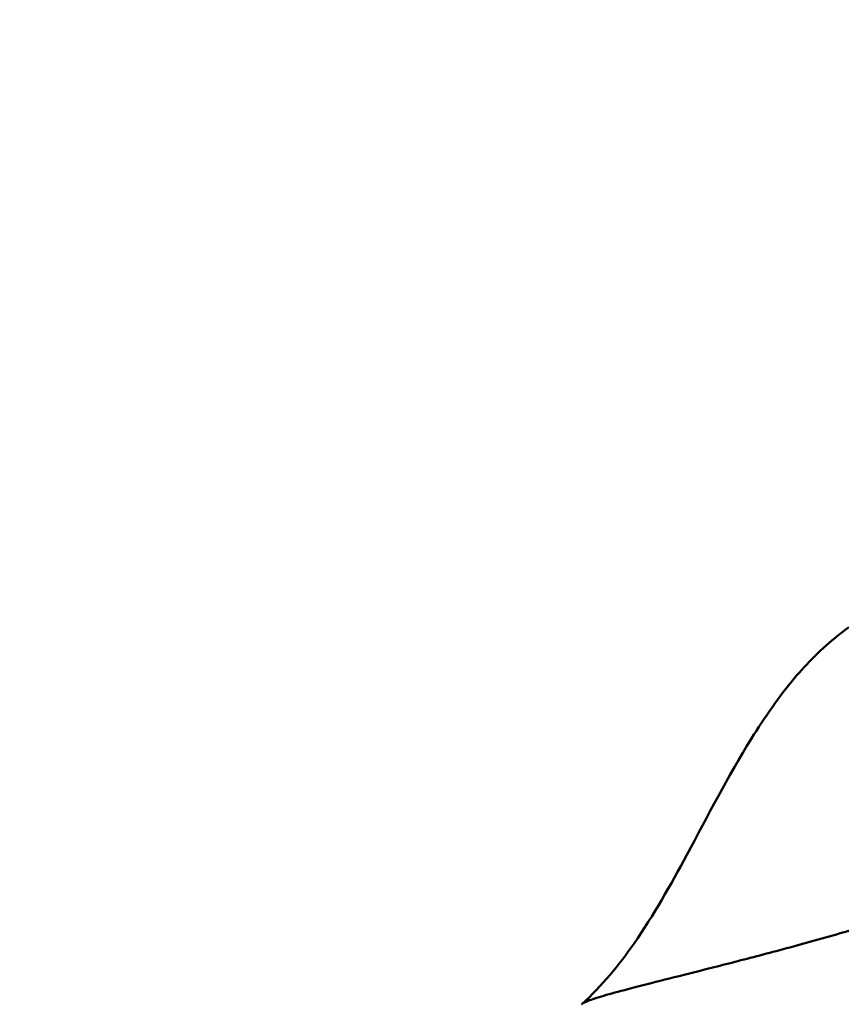
# Model space of a CAD drawing. Units: millimetres. Extents: x -24 to 7730, y 6 to 6366.
# Drawn here: x 1997 to 2032, y 3584 to 3626 of the extents above; entities that cross this region are included whole.
import ezdxf

# ---------------------------------------------------------------- set-up
doc = ezdxf.new("R2010")
doc.units = ezdxf.units.MM
doc.header["$MEASUREMENT"] = 0
doc.layers.add('Visible (ISO)', color=7, linetype='Continuous', lineweight=50)
doc.layers.add('Visible Narrow (ISO)', color=7, linetype='Continuous', lineweight=35)
doc.styles.get("Standard").update_dxf_attribs({"font": 'square721_bt_roman.ttf'})
doc.dimstyles.get("Standard").update_dxf_attribs({"dimtxt": 200, "dimasz": 100, "dimexe": 0.18, "dimexo": 0.0625, "dimgap": 40, "dimtad": 1, "dimdec": 0, "dimlfac": 0.1, "dimrnd": 5, "dimzin": 0, "dimdsep": 46, "dimtxsty": 'Standard', "dimcen": 0.09, "dimse1": 1, "dimse2": 1, "dimadec": 0, "dimazin": 0, "dimtfac": 1, "dimtdec": 0, "dimtofl": 0, "dimtmove": 0, "dimatfit": 3, "dimfxl": 1, "dimtolj": 1, "dimtzin": 0, "dimarcsym": 0})

# ---------------------------------------------------------------- blocks, each defined once
blk = doc.blocks.new('*D11')
at = {"color": 0, "lineweight": -2, "transparency": 16777216}
blk.add_line((593.663, 6092.319), (7629.542, 6092.319), dxfattribs=at)
at = {"color": 0, "transparency": 16777216}
for points in [[(593.663, 6108.986), (593.663, 6075.652), (493.663, 6092.319)], [(7629.542, 6108.986), (7629.542, 6075.652), (7729.542, 6092.319)]]:
    blk.add_solid(points, dxfattribs=at)
at = {"layer": 'Defpoints', "color": 0, "transparency": 16777216}
for p in [(7729.542, 6092.319), (493.663, 2950.782), (7729.542, 2950.782)]:
    blk.add_point(p, dxfattribs=at)
at = {"color": 0, "transparency": 16777216, "insert": (4111.603, 6234.737), "char_height": 200, "attachment_point": 5}
blk.add_mtext('\\A1;725', dxfattribs=at)
blk = doc.blocks.new('*D12')
at = {"color": 0, "lineweight": -2, "transparency": 16777216}
blk.add_line((249.784, 5795.942), (249.784, 105.622), dxfattribs=at)
at = {"color": 0, "transparency": 16777216}
for points in [[(233.117, 5795.942), (266.45, 5795.942), (249.784, 5895.942)], [(233.117, 105.622), (266.45, 105.622), (249.784, 5.622)]]:
    blk.add_solid(points, dxfattribs=at)
at = {"layer": 'Defpoints', "color": 0, "transparency": 16777216}
for p in [(4111.603, 5895.942), (249.784, 5.622), (4111.603, 5.622)]:
    blk.add_point(p, dxfattribs=at)
at = {"color": 0, "transparency": 16777216, "insert": (107.232, 2950.782), "char_height": 200, "attachment_point": 5, "rotation": 90}
blk.add_mtext('\\A1;590', dxfattribs=at)

msp = doc.modelspace()

# ---------------------------------------------------------------- linework, layer by layer
at = {"layer": 'Visible (ISO)'}
msp.add_line((2021.858, 3584.835), (2021.859, 3584.835), dxfattribs=at)
for points, knots in [([(2020.621, 3584.401), (2021.466, 3585.157), (2022.192, 3586.049), (2023.675, 3588.182), (2024.393, 3589.463), (2025.98, 3592.403), (2026.838, 3594.094), (2028.395, 3596.605), (2029.018, 3597.5), (2029.945, 3598.6), (2030.235, 3598.914), (2030.866, 3599.541), (2031.203, 3599.836), (2031.675, 3600.217), (2031.836, 3600.34), (2031.991, 3600.454)], [0.001034, 0.001034, 0.001034, 0.001034, 0.341541, 0.341541, 0.784788, 0.784788, 1.353034, 1.353034, 1.671452, 1.671452, 1.812471, 1.812471, 1.992583, 1.992583, 2.093624, 2.093624, 2.093624, 2.093624]), ([(2020.6, 3584.38), (2020.603, 3584.384), (2020.646, 3584.429), (2020.877, 3584.54), (2021.595, 3584.767), (2022.668, 3585.056), (2024.088, 3585.417), (2025.844, 3585.857), (2027.884, 3586.379), (2030.181, 3586.991), (2032.738, 3587.72), (2034.627, 3588.307), (2035.624, 3588.634), (2035.679, 3588.653)], [0.1189759, 0.1189759, 0.1189759, 0.1189759, 0.125, 0.1875, 0.25, 0.3125, 0.375, 0.4375, 0.5, 0.5625, 0.625, 0.6875, 0.6911557, 0.6911557, 0.6911557, 0.6911557])]:
    msp.add_open_spline(points, degree=3, knots=knots, dxfattribs=at)
at = {"layer": 'Visible Narrow (ISO)'}
msp.add_line((2023.018, 3585.144), (2023.019, 3585.144), dxfattribs=at)

# ---------------------------------------------------------------- dimensions: what is measured, and where the dimension line sits
dim = msp.add_linear_dim(base=(7729.542, 6092.319), p1=(493.663, 2950.782), p2=(7729.542, 2950.782), dimstyle='Standard')
dim.commit()
dim.dimension.update_dxf_attribs({"geometry": '*D11', "text_midpoint": (4111.603, 6234.737)})
dim = msp.add_linear_dim(base=(249.784, 5.622), p1=(4111.603, 5895.942), p2=(4111.603, 5.622), angle=90, dimstyle='Standard')
dim.commit()
dim.dimension.update_dxf_attribs({"geometry": '*D12', "text_midpoint": (107.232, 2950.782)})

doc.saveas('drawing.dxf')
